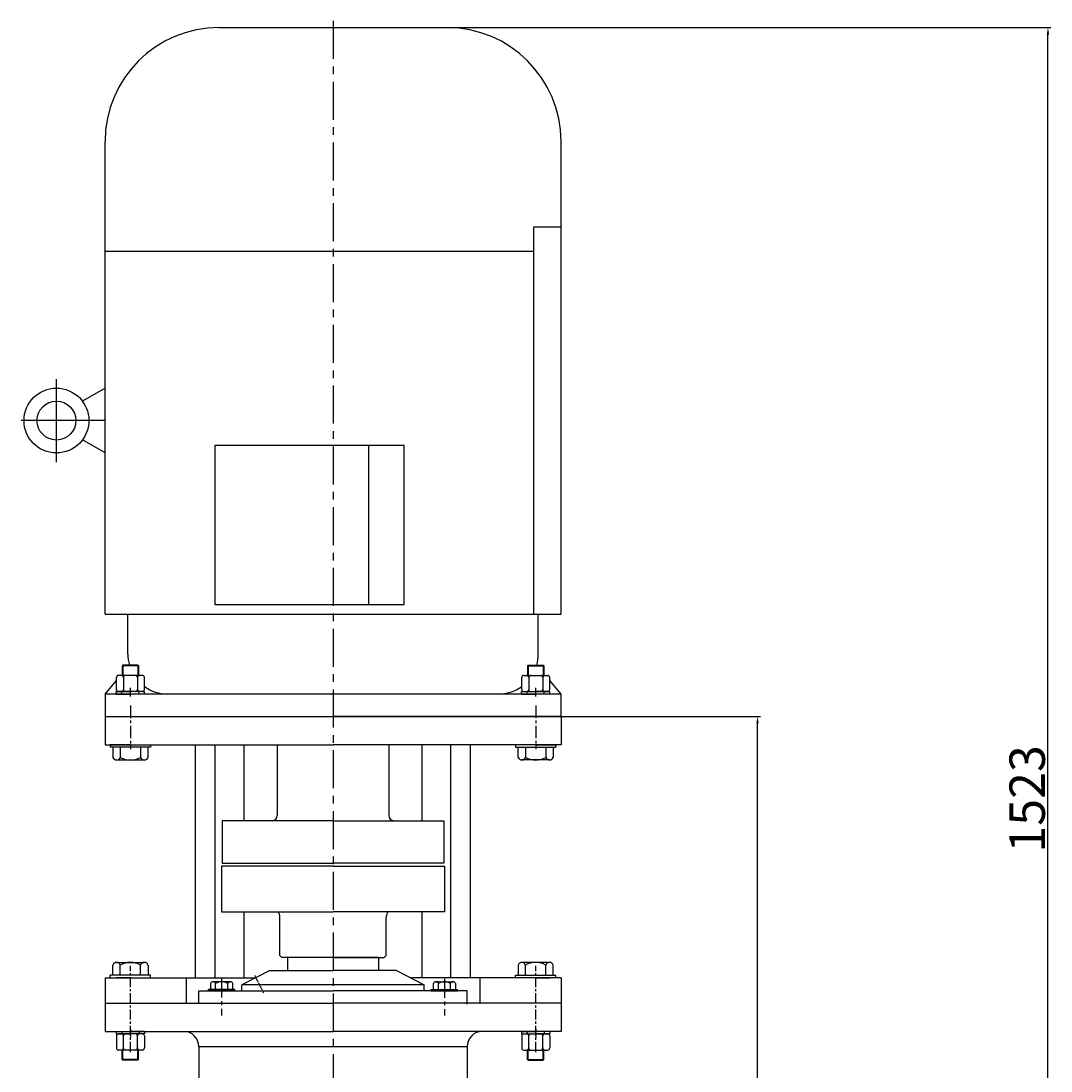
# Model space of a CAD drawing. Extents: x 9542 to 10868, y -5286 to -697.
# Drawn here: x 9852 to 10868, y -1734 to -697 of the extents above; entities that cross this region are included whole.
import ezdxf

# ---------------------------------------------------------------- set-up
doc = ezdxf.new("R2010")
doc.units = 0
doc.header["$MEASUREMENT"] = 0
doc.linetypes.add('CENTER', pattern=[2, 1.25, -0.25, 0.25, -0.25])
doc.linetypes.add('YSYWPCG_CENTER', pattern=[0.7, 0.5, -0.1, 0, -0.1])
doc.layers.get('0').update_dxf_attribs({"linetype": 'CONTINUOUS'})
doc.layers.get('DEFPOINTS').update_dxf_attribs({"linetype": 'CONTINUOUS'})
for name, color, linetype in [('1', 7, 'CONTINUOUS'), ('2', 1, 'CONTINUOUS'), ('5', 4, 'CENTER'), ('YSYWPCG_CENTER', 4, 'YSYWPCG_CENTER')]:
    doc.layers.add(name, color=color, linetype=linetype)
doc.layers.add('粗实线', color=7, linetype='CONTINUOUS', lineweight=25)
doc.styles.get("Standard").update_dxf_attribs({"font": 'txt.shx', "width": 0.65, "height": 7})
doc.styles.add('样式 4', font='txt.shx', dxfattribs={"width": 0.65, "height": 35})
doc.dimstyles.get("Standard").update_dxf_attribs({"dimscale": 2, "dimtxt": 3.5, "dimasz": 3.5, "dimexe": 1.5, "dimexo": 0, "dimgap": 1.5, "dimtad": 1, "dimdec": 0, "dimzin": 0, "dimdsep": 46, "dimtxsty": 'Standard', "dimcen": 0, "dimclrd": 256, "dimclre": 256, "dimclrt": 256, "dimadec": 0, "dimazin": 0, "dimtfac": 1, "dimtdec": 0, "dimtmove": 2, "dimatfit": 3, "dimfxl": 0, "dimtolj": 1, "dimtzin": 0, "dimarcsym": 0})

# ---------------------------------------------------------------- blocks, each defined once
blk = doc.blocks.new('*D17')
at = {"layer": '2', "lineweight": -2, "transparency": 16777216}
for p, q in [((10334.7, -1383.5), (10581.6, -1383.5)), ((10578.6, -2219.5), (10578.6, -1390.5)), ((10549.7, -2226.5), (10581.6, -2226.5))]:
    blk.add_line(p, q, dxfattribs=at)
at = {"layer": '2', "transparency": 16777216}
for points in [[(10577.5, -1390.5), (10579.8, -1390.5), (10578.6, -1383.5)], [(10577.5, -2219.5), (10579.8, -2219.5), (10578.6, -2226.5)]]:
    blk.add_solid(points, dxfattribs=at)
at = {"layer": 'DEFPOINTS', "color": 0, "transparency": 16777216}
for p in [(10334.7, -1383.5), (10578.6, -1383.5), (10549.7, -2226.5)]:
    blk.add_point(p, dxfattribs=at)
at = {"layer": '2', "transparency": 16777216, "insert": (10558.1, -1805), "char_height": 35, "attachment_point": 5, "rotation": 90, "style": '样式 4'}
blk.add_mtext('\\A1;843', dxfattribs=at)
blk = doc.blocks.new('*D20')
at = {"layer": '2', "lineweight": -2, "transparency": 16777216}
for p, q in [((10272.2, -703.5), (10868.3, -703.5)), ((10865.3, -2219.5), (10865.3, -710.5)), ((10549.7, -2226.5), (10868.3, -2226.5))]:
    blk.add_line(p, q, dxfattribs=at)
at = {"layer": '2', "transparency": 16777216}
for points in [[(10864.1, -710.5), (10866.5, -710.5), (10865.3, -703.5)], [(10864.1, -2219.5), (10866.5, -2219.5), (10865.3, -2226.5)]]:
    blk.add_solid(points, dxfattribs=at)
at = {"layer": 'DEFPOINTS', "color": 0, "transparency": 16777216}
for p in [(10272.2, -703.5), (10865.3, -703.5), (10549.7, -2226.5)]:
    blk.add_point(p, dxfattribs=at)
at = {"layer": '2', "transparency": 16777216, "insert": (10844.8, -1465), "char_height": 35, "attachment_point": 5, "rotation": 90, "style": '样式 4'}
blk.add_mtext('\\A1;1523', dxfattribs=at)
blk = doc.blocks.new('A$C57C22CCC')
at = {"layer": '1'}
for p, q in [((2.2, 28), (2.2, 14)), ((2.2, 28), (4.7, 28)), ((2.2, 22.5), (4.7, 22.5)), ((4.7, 28), (4.7, 14)), ((2.2, 0), (2.2, 14)), ((4.7, 0), (4.7, 14)), ((2.2, 5.5), (4.7, 5.5)), ((2.2, 0), (4.7, 0))]:
    blk.add_line(p, q, dxfattribs=at)
at = {"layer": '5'}
blk.add_line((0, 14), (8.6, 14), dxfattribs=at)

msp = doc.modelspace()

# ---------------------------------------------------------------- linework, layer by layer
for p, q in [((10047.2, -703.5), (10272.2, -703.5)), ((9934.7, -1282.5), (9934.7, -816)), ((10384.7, -1282.5), (10384.7, -816)), ((10384.7, -900.5), (10357.7, -900.5)), ((10357.7, -900.5), (10357.7, -1282.5)), ((9934.7, -924.2), (10357.7, -924.2)), ((9934.7, -1059.5), (9912.4, -1072.4)), ((9934.7, -1123.5), (9912.4, -1110.6)), ((10230, -1116), (10043.2, -1116)), ((10043.2, -1116), (10043.2, -1273)), ((10194.8, -1116), (10194.8, -1273)), ((10230, -1273), (10230, -1116)), ((10043.2, -1273), (10230, -1273)), ((9934.7, -1282.5), (10384.7, -1282.5)), ((9957.2, -1322.1), (9957.2, -1282.5)), ((10362.2, -1322.1), (10362.2, -1282.5)), ((9934.7, -1361.5), (9945.9, -1348.2)), ((10384.7, -1361.5), (10373.6, -1348.2)), ((9934.7, -1361.5), (9934.7, -1383.5)), ((10384.7, -1361.5), (9934.7, -1361.5)), ((10384.7, -1383.5), (10384.7, -1361.5)), ((9934.7, -1383.5), (10384.7, -1383.5)), ((9979.7, -1414), (9939.7, -1414)), ((10339.7, -1414), (10379.7, -1414)), ((9979.7, -1639), (9939.7, -1639)), ((10339.7, -1639), (10379.7, -1639))]:
    msp.add_line(p, q)
for radius in [32, 19.2]:
    msp.add_circle((9886.7, -1091.5), radius)
for centre, radius, start, end in [((10047.2, -816), 112.5, 90, 180), ((10272.2, -816), 112.5, 0, 90), ((9996.6, -1322.1), 39.4, 180, 196.1844), ((10322.9, -1322.1), 39.4, 343.8156, 0), ((9996.6, -1322.1), 39.4, 234.2253, 270), ((10322.9, -1322.1), 39.4, 270, 305.7747)]:
    msp.add_arc(centre, radius, start, end)
at = {"layer": '1'}
for p, q in [((9951.7, -1333.6), (9952.2, -1333.1)), ((9951.7, -1333.6), (9951.7, -1343.1)), ((9967.7, -1333.6), (9951.7, -1333.6)), ((9967.2, -1333.1), (9952.2, -1333.1)), ((9967.7, -1333.6), (9967.2, -1333.1)), ((9967.7, -1333.6), (9967.7, -1343.1)), ((10351.7, -1333.6), (10352.2, -1333.1)), ((10351.7, -1333.6), (10367.7, -1333.6)), ((10351.7, -1333.6), (10351.7, -1343.1)), ((10352.2, -1333.1), (10367.2, -1333.1)), ((10367.7, -1333.6), (10367.2, -1333.1)), ((10367.7, -1333.6), (10367.7, -1343.1)), ((9945.9, -1357), (9945.9, -1345.1)), ((9971.6, -1343.1), (9947.9, -1343.1)), ((9952.8, -1345.1), (9952.8, -1357)), ((9966.7, -1345.1), (9966.7, -1357)), ((9973.6, -1357), (9973.6, -1345.1)), ((10345.9, -1357), (10345.9, -1345.1)), ((10347.9, -1343.1), (10371.6, -1343.1)), ((10352.8, -1345.1), (10352.8, -1357)), ((10366.7, -1345.1), (10366.7, -1357)), ((10373.6, -1357), (10373.6, -1345.1)), ((9971.6, -1359), (9947.9, -1359)), ((10347.9, -1359), (10371.6, -1359)), ((9934.7, -1383.5), (9934.7, -1411.5)), ((9934.7, -1383.5), (10159.7, -1383.5)), ((10384.7, -1383.5), (10159.7, -1383.5)), ((10384.7, -1383.5), (10384.7, -1411.5)), ((9934.7, -1411.5), (10159.7, -1411.5)), ((9959.7, -1411.5), (9939.7, -1411.5)), ((9959.7, -1411.5), (9979.7, -1411.5)), ((10024.1, -1641.5), (10024.1, -1411.5)), ((10043.4, -1641.5), (10043.4, -1411.5)), ((10071.9, -1486.5), (10071.9, -1411.5)), ((10104.7, -1411.5), (10104.7, -1481.5)), ((10384.7, -1411.5), (10159.7, -1411.5)), ((10214.7, -1411.5), (10214.7, -1481.5)), ((10247.6, -1486.5), (10247.6, -1411.5)), ((10276.1, -1641.5), (10276.1, -1411.5)), ((10295.3, -1641.5), (10295.3, -1411.5)), ((10359.7, -1411.5), (10339.7, -1411.5)), ((10359.7, -1411.5), (10379.7, -1411.5)), ((10159.7, -1486.5), (10050.3, -1486.5)), ((10050.3, -1486.5), (10050.3, -1528.5)), ((10159.7, -1486.5), (10269.1, -1486.5)), ((10269.1, -1486.5), (10269.1, -1528.5)), ((10159.7, -1531.5), (10049.7, -1531.5)), ((10049.7, -1531.5), (10049.7, -1576.5)), ((10050.3, -1528.5), (10159.7, -1528.5)), ((10269.1, -1528.5), (10159.7, -1528.5)), ((10159.7, -1531.5), (10269.7, -1531.5)), ((10269.8, -1531.5), (10269.8, -1576.5)), ((10049.7, -1576.5), (10159.7, -1576.5)), ((10071.9, -1641.5), (10071.9, -1576.5)), ((10107.2, -1619.5), (10107.2, -1581.5)), ((10269.7, -1576.5), (10159.7, -1576.5)), ((10212.2, -1619.5), (10212.2, -1581.5)), ((10247.6, -1641.5), (10247.6, -1576.5)), ((10107.2, -1619.5), (10109.2, -1621.5)), ((10159.7, -1621.5), (10109.2, -1621.5)), ((10159.7, -1621.5), (10210.2, -1621.5)), ((10212.2, -1619.5), (10210.2, -1621.5)), ((10097.2, -1634.5), (10069.7, -1648.5)), ((10222.2, -1634.5), (10249.7, -1648.5)), ((9934.7, -1641.5), (10083.5, -1641.5)), ((9959.7, -1641.5), (9945.9, -1641.5)), ((9959.7, -1641.5), (9973.6, -1641.5)), ((10384.7, -1641.5), (10236, -1641.5)), ((10359.7, -1641.5), (10345.9, -1641.5)), ((10359.7, -1641.5), (10373.6, -1641.5)), ((10027.2, -1666.5), (10027.2, -1654.5)), ((10249.7, -1648.5), (10069.7, -1648.5)), ((10292.2, -1667.5), (10292.2, -1654.5)), ((9934.7, -1666.5), (9999.7, -1666.5)), ((9934.7, -1666.5), (10159.7, -1666.5)), ((10384.7, -1666.5), (10159.7, -1666.5)), ((10384.7, -1666.5), (10319.7, -1666.5)), ((9934.7, -1694.5), (10159.7, -1694.5)), ((9945.9, -1699), (9945.9, -1710.9)), ((9971.6, -1697), (9947.9, -1697)), ((9952.8, -1710.9), (9952.8, -1699)), ((9966.7, -1710.9), (9966.7, -1699)), ((9973.6, -1699), (9973.6, -1710.9)), ((10384.7, -1694.5), (10159.7, -1694.5)), ((10345.9, -1699), (10345.9, -1710.9)), ((10347.9, -1697), (10371.6, -1697)), ((10352.8, -1710.9), (10352.8, -1699)), ((10366.7, -1710.9), (10366.7, -1699)), ((10373.6, -1699), (10373.6, -1710.9)), ((10027.2, -1709.5), (10027.2, -1750.5)), ((10027.2, -1709.5), (10292.2, -1709.5)), ((10292.2, -1709.5), (10292.2, -1750.5)), ((9971.6, -1712.9), (9947.9, -1712.9)), ((9951.7, -1722.4), (9951.7, -1712.9)), ((9967.7, -1722.4), (9967.7, -1712.9)), ((10347.9, -1712.9), (10371.6, -1712.9)), ((10351.7, -1722.4), (10351.7, -1712.9)), ((10367.7, -1722.4), (10367.7, -1712.9)), ((9951.7, -1722.4), (9952.2, -1722.9)), ((9967.7, -1722.4), (9951.7, -1722.4)), ((9967.2, -1722.9), (9952.2, -1722.9)), ((9967.7, -1722.4), (9967.2, -1722.9)), ((10351.7, -1722.4), (10367.7, -1722.4)), ((10351.7, -1722.4), (10352.2, -1722.9)), ((10352.2, -1722.9), (10367.2, -1722.9)), ((10367.7, -1722.4), (10367.2, -1722.9))]:
    msp.add_line(p, q, dxfattribs=at)
at = {"layer": '1', "ltscale": 15}
for p, q in [((10114.7, -1621.5), (10114.7, -1634.5)), ((10204.7, -1621.5), (10114.7, -1621.5)), ((10204.7, -1621.5), (10204.7, -1634.5)), ((10097.2, -1634.5), (10159.7, -1634.5)), ((10222.2, -1634.5), (10159.7, -1634.5)), ((10027.2, -1654.5), (10159.7, -1654.6)), ((10069.7, -1654.5), (10069.7, -1648.5)), ((10292.2, -1654.5), (10159.7, -1654.5)), ((10249.7, -1654.5), (10249.7, -1648.5))]:
    msp.add_line(p, q, dxfattribs=at)
at = {"layer": '1', "ltscale": 50}
for p, q in [((9934.7, -1641.5), (9934.7, -1666.5)), ((10014.7, -1641.5), (10014.7, -1666.5)), ((10304.7, -1641.5), (10304.7, -1666.5)), ((10384.7, -1641.5), (10384.7, -1666.5))]:
    msp.add_line(p, q, dxfattribs=at)
at = {"layer": '1', "ltscale": 20}
for p, q in [((9934.7, -1666.5), (9934.7, -1694.5)), ((9934.7, -1666.5), (9934.7, -1694.5)), ((10384.7, -1666.5), (10384.7, -1694.5))]:
    msp.add_line(p, q, dxfattribs=at)
at = {"layer": '1'}
for centre, radius, start, end in [((9947.9, -1345.1), 2, 90, 180), ((9950.8, -1345.1), 2, 0, 90), ((9954.8, -1345.1), 2, 90, 180), ((9964.7, -1345.1), 2, 0, 90), ((9968.7, -1345.1), 2, 90, 180), ((9971.6, -1345.1), 2, 0, 90), ((10347.9, -1345.1), 2, 90, 180), ((10350.8, -1345.1), 2, 0, 90), ((10354.8, -1345.1), 2, 90, 180), ((10364.7, -1345.1), 2, 0, 90), ((10368.7, -1345.1), 2, 90, 180), ((10371.6, -1345.1), 2, 0, 90), ((9947.9, -1357), 2, 180, 270), ((9950.8, -1357), 2, 270, 0), ((9954.8, -1357), 2, 180, 270), ((9964.7, -1357), 2, 270, 0), ((9968.7, -1357), 2, 180, 270), ((9971.6, -1357), 2, 270, 0), ((10347.9, -1357), 2, 180, 270), ((10350.8, -1357), 2, 270, 0), ((10354.8, -1357), 2, 180, 270), ((10364.7, -1357), 2, 270, 0), ((10368.7, -1357), 2, 180, 270), ((10371.6, -1357), 2, 270, 0), ((10099.7, -1481.5), 5, 270, 0), ((10219.7, -1481.5), 5, 180, 270), ((10099.2, -1581.5), 8, 0, 38.6822), ((10220.2, -1581.5), 8, 141.3178, 180), ((9947.9, -1699), 2, 90, 180), ((9950.8, -1699), 2, 0, 90), ((9954.8, -1699), 2, 90, 180), ((9964.7, -1699), 2, 0, 90), ((9968.7, -1699), 2, 90, 180), ((9971.6, -1699), 2, 0, 90), ((10012.2, -1709.5), 15, 0, 90), ((10307.2, -1709.5), 15, 90, 180), ((10347.9, -1699), 2, 90, 180), ((10350.8, -1699), 2, 0, 90), ((10354.8, -1699), 2, 90, 180), ((10364.7, -1699), 2, 0, 90), ((10368.7, -1699), 2, 90, 180), ((10371.6, -1699), 2, 0, 90), ((9947.9, -1710.9), 2, 180, 270), ((9950.8, -1710.9), 2, 270, 0), ((9954.8, -1710.9), 2, 180, 270), ((9964.7, -1710.9), 2, 270, 0), ((9968.7, -1710.9), 2, 180, 270), ((9971.6, -1710.9), 2, 270, 0), ((10347.9, -1710.9), 2, 180, 270), ((10350.8, -1710.9), 2, 270, 0), ((10354.8, -1710.9), 2, 180, 270), ((10364.7, -1710.9), 2, 270, 0), ((10368.7, -1710.9), 2, 180, 270), ((10371.6, -1710.9), 2, 270, 0)]:
    msp.add_arc(centre, radius, start, end, dxfattribs=at)
at = {"layer": '2'}
for p, q in [((9952.2, -1333.1), (9952.2, -1343.1)), ((9967.2, -1333.1), (9967.2, -1343.1)), ((10352.2, -1333.1), (10352.2, -1343.1)), ((10367.2, -1333.1), (10367.2, -1343.1)), ((9952.2, -1722.9), (9952.2, -1712.9)), ((9967.2, -1722.9), (9967.2, -1712.9)), ((10352.2, -1722.9), (10352.2, -1712.9)), ((10367.2, -1722.9), (10367.2, -1712.9))]:
    msp.add_line(p, q, dxfattribs=at)
at = {"layer": '5', "ltscale": 30}
msp.add_line((10159.7, -697), (10159.7, -3959.4), dxfattribs=at)
at = {"layer": '5', "ltscale": 10}
for p, q in [((9959.7, -1372.7), (9959.7, -1415.9)), ((10359.7, -1372.7), (10359.7, -1415.9))]:
    msp.add_line(p, q, dxfattribs=at)
at = {"layer": '5', "ltscale": 8}
for p, q in [((9959.7, -1714.9), (9959.7, -1629.8)), ((10359.7, -1714.9), (10359.7, -1629.8))]:
    msp.add_line(p, q, dxfattribs=at)
at = {"layer": '5', "ltscale": 15}
for p, q in [((10049.7, -1642.3), (10049.7, -1678.7)), ((10269.8, -1642.5), (10269.7, -1678.9))]:
    msp.add_line(p, q, dxfattribs=at)
at = {"layer": '5'}
msp.add_line((10082.4, -1639.4), (10091, -1656.4), dxfattribs=at)
at = {"layer": 'YSYWPCG_CENTER'}
for p, q in [((9886.7, -1132.5), (9886.7, -1050.5)), ((9934.7, -1091.5), (9851.7, -1091.5))]:
    msp.add_line(p, q, dxfattribs=at)
at = {"layer": '粗实线'}
for p, q in [((9939.7, -1411.5), (9939.7, -1414)), ((9942.4, -1414), (9942.4, -1424)), ((9949.7, -1414), (9949.7, -1424)), ((9969.7, -1414), (9969.7, -1424)), ((9977.1, -1424), (9977.1, -1414)), ((9979.7, -1411.5), (9979.7, -1414)), ((10339.7, -1411.5), (10339.7, -1414)), ((10342.4, -1424), (10342.4, -1414)), ((10349.7, -1414), (10349.7, -1424)), ((10369.7, -1414), (10369.7, -1424)), ((10377.1, -1414), (10377.1, -1424)), ((10379.7, -1411.5), (10379.7, -1414)), ((9946.1, -1426.5), (9973.4, -1426.5)), ((9946.1, -1426.5), (9949.7, -1426.5)), ((10373.4, -1426.5), (10346.1, -1426.5)), ((10373.4, -1426.5), (10369.7, -1426.5)), ((9946.1, -1626.5), (9973.4, -1626.5)), ((9946.1, -1626.5), (9949.7, -1626.5)), ((10373.4, -1626.5), (10346.1, -1626.5)), ((10373.4, -1626.5), (10369.7, -1626.5)), ((9942.4, -1639), (9942.4, -1629)), ((9949.7, -1639), (9949.7, -1629)), ((9969.7, -1639), (9969.7, -1629)), ((9977.1, -1629), (9977.1, -1639)), ((10342.4, -1629), (10342.4, -1639)), ((10349.7, -1639), (10349.7, -1629)), ((10369.7, -1639), (10369.7, -1629)), ((10377.1, -1639), (10377.1, -1629)), ((9939.7, -1641.5), (9939.7, -1639)), ((9979.7, -1641.5), (9979.7, -1639)), ((10038.8, -1647.3), (10038.8, -1653)), ((10058.3, -1645.5), (10041.3, -1645.5)), ((10043.8, -1653), (10043.8, -1647.3)), ((10055.8, -1645.5), (10058.3, -1645.5)), ((10055.8, -1653), (10055.8, -1647.3)), ((10060.8, -1653), (10060.8, -1647.3)), ((10258.7, -1653), (10258.7, -1647.3)), ((10261.2, -1645.5), (10278.2, -1645.5)), ((10263.7, -1645.5), (10261.2, -1645.5)), ((10263.7, -1653), (10263.7, -1647.3)), ((10275.7, -1653), (10275.7, -1647.3)), ((10280.7, -1647.3), (10280.7, -1653)), ((10339.7, -1641.5), (10339.7, -1639)), ((10379.7, -1641.5), (10379.7, -1639)), ((10062.8, -1653), (10036.8, -1653)), ((10036.8, -1654.5), (10036.8, -1653)), ((10062.8, -1654.5), (10036.8, -1654.5)), ((10062.8, -1654.5), (10062.8, -1653)), ((10256.7, -1653), (10282.7, -1653)), ((10256.7, -1654.5), (10256.7, -1653)), ((10256.7, -1654.5), (10282.7, -1654.5)), ((10282.7, -1654.5), (10282.7, -1653))]:
    msp.add_line(p, q, dxfattribs=at)
for centre, radius, start, end in [((9946.1, -1422.6), 3.92, 201.2744, 338.7256), ((9959.7, -1405.3), 21.3, 241.9275, 298.0725), ((9973.4, -1422.6), 3.92, 201.2744, 338.7256), ((10346.1, -1422.6), 3.92, 201.2744, 338.7256), ((10359.7, -1405.3), 21.3, 241.9275, 298.0725), ((10373.4, -1422.6), 3.92, 201.2744, 338.7256), ((9946.1, -1630.4), 3.92, 21.2744, 158.7256), ((9959.7, -1647.8), 21.3, 61.9275, 118.0725), ((9973.4, -1630.4), 3.92, 21.2744, 158.7256), ((10346.1, -1630.4), 3.92, 21.2744, 158.7256), ((10359.7, -1647.8), 21.3, 61.9275, 118.0725), ((10373.4, -1630.4), 3.92, 21.2744, 158.7256), ((10041.3, -1648.2), 2.62, 18.1649, 161.8351), ((10049.8, -1656.4), 10.9, 56.6015, 123.3985), ((10058.3, -1648.2), 2.62, 18.1649, 161.8351), ((10261.2, -1648.1), 2.62, 18.0721, 161.7423), ((10269.7, -1656.4), 10.9, 56.5087, 123.3057), ((10278.2, -1648.1), 2.62, 18.0721, 161.7423)]:
    msp.add_arc(centre, radius, start, end, dxfattribs=at)

# ---------------------------------------------------------------- block references
at = {"layer": '2', "xscale": -1}
for p, rotation in [((9945.7, -1363.8), 270), ((9945.7, -1363.8), 270), ((10373.7, -1692.3), 90), ((10373.7, -1692.3), 90)]:
    msp.add_blockref('A$C57C22CCC', p, dxfattribs=dict(at, rotation=rotation))
at = {"layer": '2'}
for p, rotation in [((10373.7, -1363.8), 90), ((10373.7, -1363.8), 90), ((9945.7, -1692.3), 270), ((9945.7, -1692.3), 270)]:
    msp.add_blockref('A$C57C22CCC', p, dxfattribs=dict(at, rotation=rotation))

# ---------------------------------------------------------------- dimensions: what is measured, and where the dimension line sits
for base, p2, picture, middle in [((10865.3, -703.5), (10272.2, -703.5), '*D20', (10844.8, -1465)), ((10578.6, -1383.5), (10334.7, -1383.5), '*D17', (10558.1, -1805))]:
    dim = msp.add_linear_dim(base=base, p1=(10549.7, -2226.5), p2=p2, angle=90, dimstyle='Standard', override={"dimtxsty": '样式 4'}, dxfattribs=at)
    dim.commit()
    dim.dimension.update_dxf_attribs({"geometry": picture, "text_midpoint": middle})

doc.saveas('drawing.dxf')
